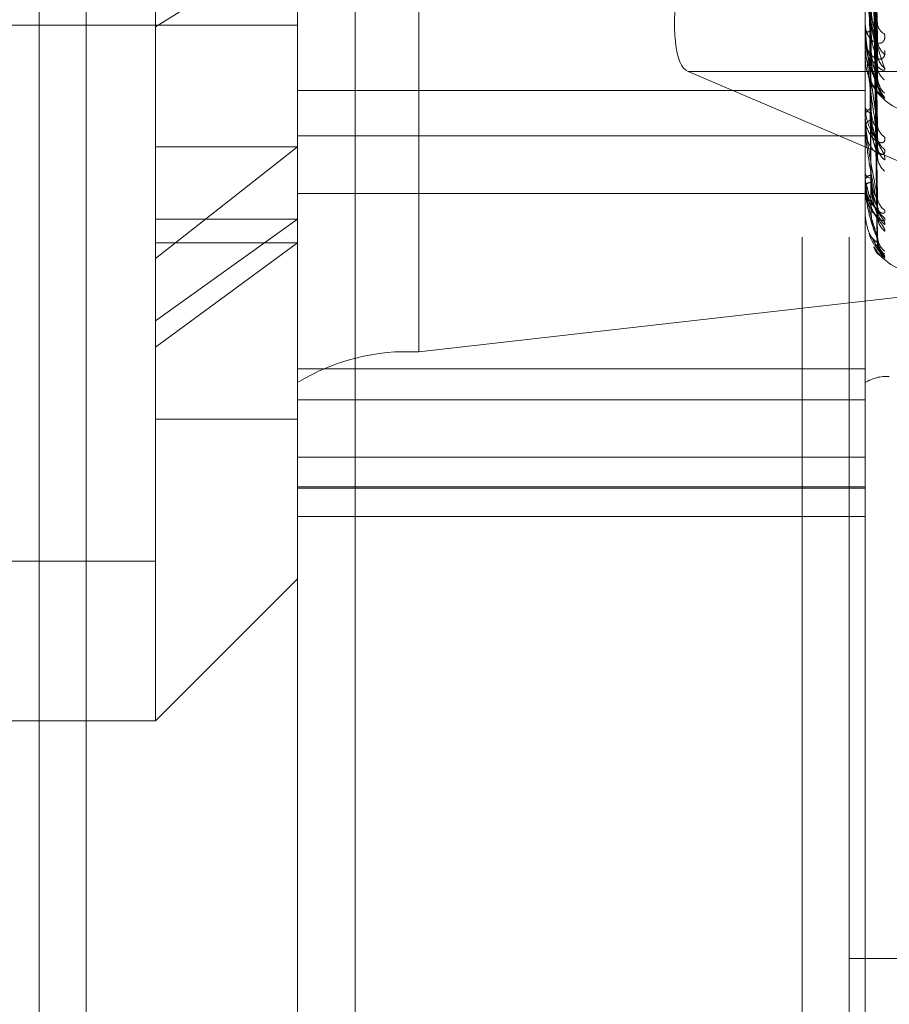
# Model space of a CAD drawing. Units: inches. Extents: x 0 to 23.4, y 0 to 16.5.
# Drawn here: x 11.7 to 11.7, y 11.3 to 11.3 of the extents above; entities that cross this region are included whole.
import ezdxf

# ---------------------------------------------------------------- set-up
doc = ezdxf.new("R2010")
doc.units = ezdxf.units.IN
doc.header["$MEASUREMENT"] = 0
doc.linetypes.add('HIDDEN', pattern=[0.07500000000000001, 0.05, -0.025])

msp = doc.modelspace()

# ---------------------------------------------------------------- linework, layer by layer
at = {"color": 7, "linetype": 'HIDDEN', "lineweight": 0}
for p, q in [((11.7265114388, 5.0863661767), (11.7265114388, 11.5319568132)), ((11.7324781055, 11.4758281616), (11.7324781055, 5.1424948283)), ((11.73392255, 11.4758281616), (11.73392255, 5.1424948283)), ((11.7206622175, 11.3573433959), (11.7206622175, 11.2722952436)), ((11.716918263, 11.2713521421), (11.716918263, 11.3564002944)), ((11.7344160758, 11.3564002944), (11.7344160758, 11.2713521421)), ((11.7125438098, 11.2823164507), (11.7125438098, 11.3524685816)), ((11.7089558833, 11.309161495), (11.7089558833, 5.309161495)), ((11.7104003277, 11.309161495), (11.7104003277, 5.309161495)), ((11.7187003277, 11.309161495), (11.7187003277, 5.309161495)), ((11.7347878457, 11.2814660513), (11.7345732301, 11.2964899354)), ((11.7347873455, 11.2820102624), (11.734575722, 11.2964701631)), ((11.7347875185, 11.2808012935), (11.7345730506, 11.2961307914)), ((11.7347876812, 11.2806176807), (11.7345731399, 11.2960736849)), ((11.7347880926, 11.2792435682), (11.7345733652, 11.2928407455)), ((11.7347871888, 11.2787689778), (11.7345728692, 11.2924884195)), ((11.7347880638, 11.2788747104), (11.7345733494, 11.292668007)), ((11.7347872185, 11.2784245288), (11.7345728855, 11.2923338033)), ((11.7347873813, 11.2767680034), (11.7345729752, 11.2915952421)), ((11.7347878796, 11.2768330147), (11.7345732487, 11.2917056572)), ((11.7347879045, 11.2770654646), (11.7345732623, 11.2918160654)), ((11.7347874066, 11.2765619016), (11.7345729891, 11.2915043942)), ((11.7347877365, 11.2758698798), (11.7345731703, 11.2912407749)), ((11.7347875512, 11.2757602944), (11.7345730686, 11.291159424)), ((11.7347875746, 11.27569998), (11.7345730814, 11.2911356196)), ((11.7347877133, 11.2757822296), (11.7345731575, 11.2911966777)), ((11.716918263, 11.2850280713), (11.7125438098, 11.2823164507)), ((11.7344185727, 11.2820466667), (11.7344185727, 11.2837233442)), ((11.7344160758, 11.2824111054), (11.7344160758, 11.2824550509)), ((11.7344185727, 11.2823757826), (11.7344185727, 11.2824488067)), ((11.6897966532, 11.2823670068), (11.716918263, 11.2823670068)), ((11.7125438098, 11.2658544084), (11.7125438098, 11.2823164507)), ((11.7344160758, 11.282397827), (11.7344160758, 11.2823540671)), ((11.7344160758, 11.2820591437), (11.7344160758, 11.2820747809)), ((11.7344160758, 11.2819517585), (11.7344160758, 11.2819941725)), ((11.7344185727, 11.2819176725), (11.7344185727, 11.2819879283)), ((11.7344160758, 11.2817377457), (11.7344160758, 11.2817265451)), ((11.7344160758, 11.2813966986), (11.7344160758, 11.2813989578)), ((11.7487809313, 11.280932339), (11.7289651074, 11.280932339)), ((11.7289651074, 11.280932339), (11.7431082088, 11.2749131891)), ((11.7344160758, 11.2803470008), (11.716918263, 11.2803470008)), ((11.7344160758, 11.2798996853), (11.7344160758, 11.2798655781)), ((11.7344160758, 11.2795543225), (11.7344160758, 11.2795869344)), ((11.7344160758, 11.2795444796), (11.7344160758, 11.2795120775)), ((11.7344185727, 11.2795281498), (11.7344185727, 11.2795806902)), ((11.7344160758, 11.2792168786), (11.7344160758, 11.2792477642)), ((11.7344185727, 11.2791920991), (11.7344185727, 11.27924152)), ((11.716918263, 11.278951151), (11.7344160758, 11.278951151)), ((11.7125438098, 11.27517845), (11.716918263, 11.2786110808)), ((11.7125438098, 11.2786110808), (11.716918263, 11.2786110808)), ((11.7344160758, 11.2778061849), (11.7344160758, 11.2777844662)), ((11.7344160758, 11.277589718), (11.7344160758, 11.2776098176)), ((11.7344160758, 11.2775836663), (11.7344160758, 11.2775637932)), ((11.7344185727, 11.2775736415), (11.7344185727, 11.2776035734)), ((11.7344160758, 11.2773863731), (11.7344160758, 11.2774046142)), ((11.7344185727, 11.2773717958), (11.7344185727, 11.27739837)), ((11.716918263, 11.2771730845), (11.7344160758, 11.2771730845)), ((11.716918263, 11.2763864282), (11.7125438098, 11.2732568951)), ((11.7125438098, 11.2763864282), (11.716918263, 11.2763864282)), ((11.7344160758, 11.2766680452), (11.7344160758, 11.2766595)), ((11.7344160758, 11.2765882979), (11.7344160758, 11.2765951587)), ((11.7344160758, 11.2765862561), (11.7344160758, 11.2765796302)), ((11.7344160758, 11.2765264015), (11.7344160758, 11.2765313386)), ((11.7344185727, 11.2765828985), (11.7344185727, 11.2765889145)), ((11.7344185727, 11.2765225531), (11.7344185727, 11.2765250944)), ((11.716918263, 11.2756566057), (11.7125438098, 11.2724450701)), ((11.7125438098, 11.2756566057), (11.716918263, 11.2756566057)), ((11.734684392, 11.2755303689), (11.7347903122, 11.2753800094)), ((11.7424161912, 11.2747787059), (11.7206622175, 11.2722952436)), ((11.716918263, 11.2717774266), (11.7344160758, 11.2717774266)), ((11.716918263, 11.2713521421), (11.716918263, 11.2708187555)), ((11.7344160758, 11.2708187555), (11.7344160758, 11.2713521421)), ((11.716918263, 11.2708187555), (11.7344160758, 11.2708187555)), ((11.716918263, 11.2708187555), (11.716918263, 11.2702288616)), ((11.7344160758, 11.2680992114), (11.7344160758, 11.2708187555)), ((11.7125438098, 11.2702288616), (11.716918263, 11.2702288616)), ((11.716918263, 11.2680992114), (11.716918263, 11.2702288616)), ((11.716918263, 11.2690559864), (11.7344160758, 11.2690559864)), ((11.716918263, 11.2681415994), (11.7344160758, 11.2681415994)), ((11.716918263, 11.2680992114), (11.7344160758, 11.2680992114)), ((11.716918263, 11.2471253139), (11.716918263, 11.2680992114)), ((11.7344160758, 11.2471253139), (11.7344160758, 11.2680992114)), ((11.716918263, 11.2672247375), (11.7344160758, 11.2672247375)), ((11.695045997, 11.2658544084), (11.7125438098, 11.2658544084)), ((11.7125438098, 11.2609321861), (11.7125438098, 11.2658544084)), ((11.7125438098, 11.2609321861), (11.716918263, 11.2653066393)), ((11.695045997, 11.2609321861), (11.7125438098, 11.2609321861)), ((11.7408669944, 11.2536059394), (11.73392255, 11.2536059394))]:
    msp.add_line(p, q, dxfattribs=at)
at = {"color": 7, "linetype": 'HIDDEN', "lineweight": 0, "flags": 128}
msp.add_lwpolyline([(11.7347960396, 11.2768687756), (11.7348001495, 11.2768043652), (11.7348105159, 11.2767452876)], dxfattribs=at)
at = {"color": 7, "linetype": 'HIDDEN', "lineweight": 0}
for centre, radius, start, end in [((11.7346677827, 11.2824111485), 0.0002517069207728, 180.0098239115, 188.0770378726), ((11.7346000822, 11.2819616635), 0.0002159951467699, 89.7011721885, 148.4190166583), ((11.7351916305, 11.2824476479), 0.0003962541392865, 183.3154634034, 244.3371499725), ((11.7344494381, 11.2820593319), 3.33628357991e-05, 180.3231012279, 202.3100988003), ((11.7346506183, 11.2819518051), 0.0002345425436348, 180.0113890441, 188.3678779399), ((11.7354417846, 11.2819486064), 0.0006457921744218, 180.6925128138, 229.2248604328), ((11.7344188819, 11.2813981565), 3.1621912927e-06, 207.4524023225, 264.3887687601), ((11.7353840297, 11.281500733), 0.000588014533613, 180.5229745225, 231.7536536373), ((11.7353537029, 11.2811221285), 0.0005580016874477, 181.995655329, 233.2738500832), ((11.736165857, 11.2813837172), 0.0017497812773417, 199.458400129, 270), ((11.7354550146, 11.2807685818), 0.0006589898362013, 180.3845982957, 228.6933621886), ((11.7354348446, 11.2806174431), 0.0006388149422529, 180.3205308113, 229.5065362983), ((11.734687782, 11.2799091103), 0.0002751714661832, 189.1024527456, 251.6623809737), ((11.734681965, 11.2795415594), 0.0002697331250677, 107.4211550357, 170.3155467235), ((11.7345552753, 11.2795543969), 0.00013919951897, 180.0306433969, 190.8686075525), ((11.7346710529, 11.279198546), 0.0002596839982136, 105.6022949981, 169.0745817239), ((11.7345410819, 11.2792169593), 0.0001250061944885, 180.0370306605, 191.4710130719), ((11.7352807307, 11.2793274851), 0.0004848554513459, 181.4918544727, 237.4726438774), ((11.7352930125, 11.2789532823), 0.0004971068731248, 181.3301388782, 236.6908072759), ((11.7354082845, 11.2786874942), 0.0006123706271998, 181.1611243486, 230.6518865142), ((11.7354156223, 11.278346327), 0.0006196886453865, 181.0594194821, 230.3285580167), ((11.7346200667, 11.2778653846), 0.0002194540219049, 201.6370512365, 265.0704266326), ((11.7346161189, 11.2775243771), 0.0002175254343112, 93.9303796801, 156.8721649539), ((11.7344699884, 11.2775898592), 5.39127760275e-05, 180.1500562926, 197.5065529123), ((11.7346089634, 11.2773091632), 0.0002152128000208, 92.0649714941, 153.6713627369), ((11.7344607995, 11.2773865312), 4.47239838318e-05, 180.2025335565, 199.2369199059), ((11.7353608234, 11.2771124658), 0.000564822811664, 180.6735736919, 232.8879288297), ((11.7354470398, 11.2767117564), 0.0006510370247545, 180.6099571104, 229.0118735282), ((11.7353752671, 11.2768781614), 0.0005801717812203, 193.2396776976, 232.2433785448), ((11.7344241405, 11.2765887503), 8.0774292426e-06, 183.2107610583, 226.4246837456), ((11.7344212725, 11.276527039), 5.2357072683e-06, 186.9943420969, 238.9586492327), ((11.7354500306, 11.2765096586), 0.0006540219887639, 180.5575336353, 228.8918718135), ((11.7354206641, 11.2758813401), 0.0006246364604355, 180.3556152551, 230.1037835198), ((11.7354270252, 11.2757887616), 0.0006309965091393, 180.3370733389, 229.8331844397), ((11.7354536478, 11.2757337859), 0.0006576206765884, 180.3531030168, 228.7470448092), ((11.7354520084, 11.2756780544), 0.0006559802562189, 180.3392551995, 225.0637677907), ((11.736165857, 11.276461495), 0.0017497812773399, 217.2165869636, 270), ((11.7202968331, 11.2658427725), 0.0064628081344199, 86.7589703353, 121.5183238662), ((11.7350917898, 11.2702502681), 0.0012925616269109, 86.7589703356, 121.518323866)]:
    msp.add_arc(centre, radius, start, end, dxfattribs=at)
msp.add_ellipse((11.7317273869, 11.2896552264), major_axis=(0.002732286822025643, 0.00873393417315782), ratio=0.1872503841, start_param=1.552166080666321, end_param=3.122962407463067, dxfattribs=at)
for points, knots in [([(11.73449637337316, 11.29642652787835), (11.73449941508289, 11.29600145336966), (11.73451462363491, 11.29387608035529), (11.73454920045335, 11.2891273609049), (11.73458157148411, 11.28480171987299), (11.73460120872638, 11.28217765573542)], [0, 0, 0, 0, 0.0895371415802582, 0.4476858070868024, 1, 1, 1, 1]), ([(11.73457413712819, 11.29662120342384), (11.73458021902817, 11.29620606880221), (11.73461062857035, 11.29413039280892), (11.7346837191457, 11.2892336407332), (11.7347526331212, 11.28475913539666), (11.73479603962108, 11.28194080117682)], [0, 0, 0, 0, 0.0846963374233999, 0.4234822757475348, 1, 1, 1, 1]), ([(11.73457413712819, 11.29652232245732), (11.73458021902817, 11.29609859674843), (11.73461062857035, 11.29397996525914), (11.73468371914571, 11.28897341821722), (11.7347526331212, 11.28438527599376), (11.73479603962108, 11.28149536587827)], [0, 0, 0, 0, 0.0846963374235226, 0.4234822757476444, 1, 1, 1, 1]), ([(11.73449637337316, 11.29616060115505), (11.73449941508289, 11.29572760099194), (11.73451462363491, 11.29356259969675), (11.73454920045335, 11.28872737640026), (11.73458157148411, 11.28432639681244), (11.73460120872638, 11.28165663003766)], [0, 0, 0, 0, 0.0895371415801722, 0.4476858070865167, 1, 1, 1, 1]), ([(11.73457413712819, 11.29611635585183), (11.73458021902817, 11.29568264725453), (11.73461062857035, 11.29351410125382), (11.73468371914571, 11.28839529766094), (11.7347526331212, 11.28371322929944), (11.73479603962108, 11.2807641583988)], [0, 0, 0, 0, 0.0846963374236566, 0.423482275747766, 0.9999999999999999, 0.9999999999999999, 0.9999999999999999, 0.9999999999999999]), ([(11.73457413712819, 11.29608299359672), (11.73458021902817, 11.29564638638248), (11.73461062857035, 11.29346334727691), (11.73468371914571, 11.28830749906562), (11.7347526331212, 11.28358708982878), (11.73479603962108, 11.2806138693534)], [0, 0, 0, 0, 0.0846963374234186, 0.4234822757477997, 1, 1, 1, 1]), ([(11.73449637337316, 11.29605674460537), (11.73449941508289, 11.29561981131572), (11.73451462363491, 11.29343514438342), (11.73454920045335, 11.28855498212032), (11.73458157148411, 11.28411136994967), (11.73460120872638, 11.28141574096606)], [0, 0, 0, 0, 0.0895371415799894, 0.4476858070865646, 0.9999999999999999, 0.9999999999999999, 0.9999999999999999, 0.9999999999999999]), ([(11.73449637337319, 11.29389239355674), (11.73449941508292, 11.29354599027072), (11.73451462363494, 11.29181397345692), (11.73454920045337, 11.28794190100437), (11.73458157148414, 11.28441102132819), (11.73460120872641, 11.28226908336709)], [0, 0, 0, 0, 0.0895371415805646, 0.4476858070869436, 1, 1, 1, 1]), ([(11.73449637337316, 11.29373666277163), (11.73449941508288, 11.29338808369546), (11.73451462363491, 11.29164518792844), (11.73454920045335, 11.28775528690387), (11.73458157148412, 11.28421916255795), (11.73460120872639, 11.28207404302222)], [0, 0, 0, 0, 0.0895371415802615, 0.4476858070869211, 1, 1, 1, 1]), ([(11.73457413712819, 11.29290153144475), (11.73458021902817, 11.29251897039208), (11.73461062857035, 11.29060616246998), (11.73468371914571, 11.28608212557112), (11.7347526331212, 11.28193008615288), (11.73479603962108, 11.27931486192264)], [0, 0, 0, 0, 0.0846963374238123, 0.4234822757478135, 1, 1, 1, 1]), ([(11.73449637337316, 11.2927183143214), (11.73449941508289, 11.29233311545897), (11.73451462363491, 11.29040712072011), (11.73454920045335, 11.28610248691919), (11.73458157148412, 11.28217901563792), (11.73460120872639, 11.27979891978438)], [0, 0, 0, 0, 0.089537141580152, 0.4476858070868012, 1, 1, 1, 1]), ([(11.73449637337318, 11.29259774177032), (11.73449941508291, 11.29221085833043), (11.73451462363494, 11.29027644070241), (11.73454920045338, 11.28595800335964), (11.73458157148414, 11.28203047146049), (11.73460120872642, 11.27964791231383)], [0, 0, 0, 0, 0.0895371415801363, 0.4476858070865735, 1, 1, 1, 1]), ([(11.73449637337319, 11.29255158668698), (11.73449941508292, 11.29216089027268), (11.73451462363494, 11.29020740776838), (11.73454920045338, 11.28584150291284), (11.73458157148414, 11.28186246524546), (11.73460120872641, 11.27944866114845)], [0, 0, 0, 0, 0.0895371415801657, 0.4476858070868174, 0.9999999999999999, 0.9999999999999999, 0.9999999999999999, 0.9999999999999999]), ([(11.73457413712822, 11.29272596115485), (11.7345802190282, 11.29233777197012), (11.73461062857038, 11.29039682334862), (11.73468371914573, 11.28580669198483), (11.73475263312123, 11.28159471784681), (11.73479603962111, 11.2789417428354)], [0, 0, 0, 0, 0.0846963374238231, 0.4234822757478254, 1, 1, 1, 1]), ([(11.73449637337316, 11.29243721510843), (11.73449941508288, 11.29204492075346), (11.73451462363491, 11.29008344854403), (11.73454920045335, 11.28570445005435), (11.73458157148412, 11.28172156060418), (11.73460120872639, 11.27930541989971)], [0, 0, 0, 0, 0.0895371415801453, 0.4476858070865734, 0.9999999999999999, 0.9999999999999999, 0.9999999999999999, 0.9999999999999999]), ([(11.73457413712822, 11.29243222161382), (11.7345802190282, 11.29204285536447), (11.73461062857038, 11.29009602141169), (11.73468371914573, 11.28550560023093), (11.73475263312123, 11.28131475300419), (11.73479603962111, 11.27867508509436)], [0, 0, 0, 0, 0.0846963374234869, 0.4234822757479761, 1, 1, 1, 1]), ([(11.73457413712819, 11.29228078764136), (11.73458021902817, 11.29188614324706), (11.73461062857035, 11.28991291853281), (11.7346837191457, 11.28525981699012), (11.7347526331212, 11.28101103090543), (11.73479603962108, 11.27833486933793)], [0, 0, 0, 0, 0.0846963374235038, 0.4234822757479499, 1, 1, 1, 1]), ([(11.73457413712819, 11.29185602539902), (11.73458021902817, 11.29144024551391), (11.73461062857035, 11.28936134319873), (11.73468371914571, 11.2844476845545), (11.7347526331212, 11.27994310361066), (11.73479603962109, 11.277105825819)], [0, 0, 0, 0, 0.0846963374234735, 0.4234822757477968, 1, 1, 1, 1]), ([(11.73449637337316, 11.29173715348986), (11.73449941508289, 11.29131968493559), (11.73451462363491, 11.2892323417018), (11.73454920045335, 11.28456823598914), (11.73458157148412, 11.28031906565795), (11.73460120872639, 11.27774139095072)], [0, 0, 0, 0, 0.0895371415800491, 0.4476858070865131, 1, 1, 1, 1]), ([(11.73449637337318, 11.29166158088899), (11.73449941508291, 11.29124305647335), (11.73451462363494, 11.28915043393149), (11.73454920045337, 11.28447767641915), (11.73458157148414, 11.28022596096926), (11.73460120872641, 11.27764674231638)], [0, 0, 0, 0, 0.0895371415800061, 0.4476858070868598, 1, 1, 1, 1]), ([(11.73449637337318, 11.29163320324382), (11.73449941508292, 11.2912123344876), (11.73451462363494, 11.28910799024024), (11.73454920045338, 11.28440604815847), (11.73458157148414, 11.28012266528846), (11.73460120872642, 11.27752423622471)], [0, 0, 0, 0, 0.0895371415800291, 0.447685807086507, 1, 1, 1, 1]), ([(11.73449637337316, 11.29156432455867), (11.73449941508288, 11.291142493465), (11.73451462363491, 11.28903333752936), (11.73454920045335, 11.28432350998937), (11.73458157148411, 11.28003780743699), (11.73460120872638, 11.27743797118404)], [0, 0, 0, 0, 0.0895371415799696, 0.4476858070868738, 1, 1, 1, 1]), ([(11.73457413712822, 11.29174247146443), (11.7345802190282, 11.29132314990798), (11.73461062857038, 11.28922653921147), (11.73468371914573, 11.28427145034034), (11.73475263312123, 11.27972955588246), (11.73479603962112, 11.27686877561497)], [0, 0, 0, 0, 0.0846963374234837, 0.4234822757477906, 0.9999999999999999, 0.9999999999999999, 0.9999999999999999, 0.9999999999999999]), ([(11.73457413712822, 11.29156187084877), (11.7345802190282, 11.29114182559473), (11.73461062857038, 11.28904159640529), (11.73468371914573, 11.28408632934527), (11.73475263312123, 11.27955742439902), (11.73479603962111, 11.27670482577004)], [0, 0, 0, 0, 0.0846963374237674, 0.4234822757478607, 0.9999999999999999, 0.9999999999999999, 0.9999999999999999, 0.9999999999999999]), ([(11.73457413712819, 11.29147437193598), (11.73458021902817, 11.29105116281975), (11.73461062857035, 11.28893511429735), (11.7346837191457, 11.28394210251581), (11.7347526331212, 11.2793780385774), (11.73479603962108, 11.27650329453047)], [0, 0, 0, 0, 0.0846963374237476, 0.4234822757478598, 0.9999999999999999, 0.9999999999999999, 0.9999999999999999, 0.9999999999999999]), ([(11.73457413712819, 11.2912580821771), (11.73458021902817, 11.2908241108279), (11.73461062857035, 11.28865425106582), (11.7346837191457, 11.28352856310206), (11.7347526331212, 11.27883424792449), (11.73479603962108, 11.27587746318327)], [0, 0, 0, 0, 0.0846963374234764, 0.4234822757479781, 1, 1, 1, 1]), ([(11.73449637337316, 11.29120785182265), (11.73449941508289, 11.2907732019778), (11.73451462363491, 11.28859995227206), (11.73454920045335, 11.28374494758032), (11.73458157148411, 11.27932365428609), (11.73460120872639, 11.27664156460516)], [0, 0, 0, 0, 0.0895371415801971, 0.4476858070869372, 1, 1, 1, 1]), ([(11.73449637337318, 11.2911800105627), (11.73449941508292, 11.29074497173413), (11.73451462363494, 11.28856977710938), (11.73454920045337, 11.28371158505871), (11.73458157148414, 11.27928935413219), (11.73460120872641, 11.27660669565527)], [0, 0, 0, 0, 0.0895371415802528, 0.4476858070869218, 1, 1, 1, 1]), ([(11.73449637337318, 11.29117043599773), (11.73449941508292, 11.29073460619299), (11.73451462363494, 11.2885554566865), (11.73454920045338, 11.28368741781611), (11.73458157148414, 11.27925450236064), (11.73460120872641, 11.27656536232664)], [0, 0, 0, 0, 0.089537141580196, 0.4476858070869335, 1, 1, 1, 1]), ([(11.73449637337316, 11.29114953966111), (11.73449941508289, 11.29071341790353), (11.73451462363491, 11.28853280863256), (11.73454920045335, 11.28366237748089), (11.73458157148411, 11.27922875828284), (11.73460120872639, 11.2765391913374)], [0, 0, 0, 0, 0.0895371415802636, 0.4476858070869067, 1, 1, 1, 1]), ([(11.73457413712822, 11.29121064873289), (11.7345802190282, 11.29077535017829), (11.73461062857038, 11.28859885438), (11.73468371914573, 11.28345789782369), (11.73475263312123, 11.27875023894545), (11.73479603962111, 11.27578504947445)], [0, 0, 0, 0, 0.0846963374234938, 0.4234822757479828, 1, 1, 1, 1]), ([(11.73457413712822, 11.29114971441938), (11.7345802190282, 11.29071417169055), (11.73461062857038, 11.28853645501945), (11.73468371914573, 11.28339543834254), (11.73475263312123, 11.27869216210149), (11.73479603962111, 11.27572973310018)], [0, 0, 0, 0, 0.084696337423874, 0.4234822757482091, 1, 1, 1, 1]), ([(11.73457413712819, 11.29112931300496), (11.73458021902817, 11.29069283504692), (11.73461062857035, 11.28851044222328), (11.7346837191457, 11.28335798065784), (11.7347526331212, 11.27864359602798), (11.73479603962108, 11.27567417024157)], [0, 0, 0, 0, 0.0846963374238548, 0.4234822757482041, 1, 1, 1, 1]), ([(11.73479603962108, 11.28242473117381), (11.73472778092995, 11.28299428193361), (11.73461325770305, 11.28394986414312), (11.73448913655773, 11.28512749723594), (11.7344331198972, 11.28576196562815), (11.73442220583105, 11.28592048852389), (11.73441905688446, 11.28598131062732), (11.73441872131546, 11.28600370130917), (11.73441857268148, 11.28601361884056)], [0, 0, 0, 0, 0.527318879873839, 0.8847263069758524, 0.9590362595955578, 0.980047372811634, 0.9911623590738944, 1, 1, 1, 1]), ([(11.73441607576421, 11.28370113838584), (11.73441629773796, 11.28368143957376), (11.73441677714198, 11.28363889540057), (11.73442144148088, 11.28355256313465), (11.73443766182944, 11.28336782585915), (11.73452458242031, 11.28277385439253), (11.73472679706752, 11.28191663887478), (11.73491093806557, 11.28136545333799), (11.73502002286759, 11.2810389319995)], [0, 0, 0, 0, 0.0132216410975622, 0.0285552137116792, 0.0542426430598426, 0.1337588501397561, 0.4868402727614741, 1, 1, 1, 1]), ([(11.73479603962108, 11.28149536587827), (11.73472778092995, 11.28177896212735), (11.73461325770306, 11.28225477490722), (11.73448913655773, 11.28296910777269), (11.7344331198972, 11.28343560494523), (11.73442220583105, 11.28357533646513), (11.73441905688446, 11.28363675919948), (11.73441872131545, 11.28366556535419), (11.73441857268148, 11.2836783244986)], [0, 0, 0, 0, 0.5273188798744776, 0.884726306976014, 0.9590362595961474, 0.9800473728113425, 0.9911623590749057, 1, 1, 1, 1]), ([(11.73460120872641, 11.28289161659152), (11.73461198442073, 11.2827359896138), (11.73462665590106, 11.28252409810376), (11.73470317884779, 11.2822532327834), (11.73475028282275, 11.28211486401084), (11.73478131356987, 11.28203237949809), (11.73478591611745, 11.28201207533402), (11.73478633855784, 11.28201021173592)], [0, 0, 0, 0, 0.5027143333167596, 0.6844629431465709, 0.8677740821357965, 0.9878637717207026, 1, 1, 1, 1]), ([(11.73460120872641, 11.28273978665327), (11.73461199816963, 11.28261913153031), (11.73462668836955, 11.28245485540948), (11.7347031381093, 11.28232223407609), (11.73475041887439, 11.28229313022677), (11.73478166953591, 11.28230109292292), (11.73478636314601, 11.28232284446159), (11.73478697124836, 11.28232566258273)], [0, 0, 0, 0, 0.4998460302554821, 0.6805576493697371, 0.8628228824290006, 0.9822273844223888, 1, 1, 1, 1]), ([(11.73502002286758, 11.2820904810804), (11.73502490214398, 11.28203343590198), (11.73503040983865, 11.28196904368492), (11.73499975113672, 11.28188040355591), (11.73496336131544, 11.28183925462289), (11.73487653012411, 11.28180006151285), (11.73475086860331, 11.28180570220184), (11.7345792808784, 11.28192654610485), (11.73444380981039, 11.28214816520928), (11.73442543946515, 11.28235143867948), (11.73441607576422, 11.28245505088478)], [0, 0, 0, 0, 0.1194461009576701, 0.1348299623654071, 0.2536738278665168, 0.2817546550326442, 0.437165209549468, 0.6109336935263764, 0.8016857882134498, 1, 1, 1, 1]), ([(11.73479603962108, 11.27931486192264), (11.73472778092995, 11.27977304628495), (11.73461325770306, 11.28054177991891), (11.73448913655773, 11.28154530564455), (11.7344331198972, 11.28212180265081), (11.73442220583105, 11.28227601355665), (11.73441905688446, 11.28233860929749), (11.73441872131546, 11.28236437164373), (11.73441857268148, 11.28237578259044)], [0, 0, 0, 0, 0.5273188798742595, 0.8847263069751203, 0.9590362595953416, 0.9800473728113361, 0.991162359075092, 1, 1, 1, 1]), ([(11.73460120872641, 11.28217765573543), (11.73461199154609, 11.28202206784237), (11.73462667272783, 11.28181022954746), (11.7347031577351, 11.28158859686402), (11.7347503533314, 11.28149998443647), (11.73478149300039, 11.28146273226265), (11.73478614155331, 11.28146573401702), (11.73478665902514, 11.28146606816903)], [0, 0, 0, 0, 0.5012573923108958, 0.682479267604585, 0.8652591436151528, 0.9850007953902716, 1, 1, 1, 1]), ([(11.73478697124836, 11.28232566258273), (11.73479209681569, 11.28233922545881), (11.73480113511042, 11.28236314188864), (11.73479757905639, 11.28240612398733), (11.73479603962108, 11.28242473117377)], [0, 0, 0, 0, 0.5670945113737864, 0.9999999999999999, 0.9999999999999999, 0.9999999999999999, 0.9999999999999999]), ([(11.73502002286759, 11.2810389319995), (11.73502490214399, 11.28101362141721), (11.73503040983865, 11.28098505100068), (11.73499975113673, 11.28096872412406), (11.73496336131545, 11.28097498799473), (11.73487653012411, 11.28101940538581), (11.73475086860332, 11.28111856203546), (11.7345792808784, 11.28135472938287), (11.73444380981039, 11.28168319315721), (11.73442543946515, 11.28194257116087), (11.73441607576422, 11.28207478087293)], [0, 0, 0, 0, 0.1194461009617857, 0.1348299623681789, 0.2536738278686776, 0.2817546550322782, 0.4371652095521729, 0.6109336935318926, 0.8016857882146949, 1, 1, 1, 1]), ([(11.73441607576422, 11.28205914372255), (11.73441629773797, 11.28203850468887), (11.73441677714198, 11.28199392988814), (11.73442144148088, 11.2819089321029), (11.73443766182944, 11.28173630999444), (11.73452458242032, 11.28123318846795), (11.73472679706752, 11.28062350001646), (11.73491093806557, 11.28031461813232), (11.73502002286759, 11.2801316370497)], [0, 0, 0, 0, 0.0132216410979639, 0.0285552137120519, 0.05424264306064, 0.1337588501399994, 0.4868402727614595, 1, 1, 1, 1]), ([(11.73502002286761, 11.28158513100936), (11.73502490214401, 11.28152975760453), (11.73503040983868, 11.28146725247436), (11.73499975113675, 11.28138266149895), (11.73496336131547, 11.2813442657992), (11.73487653012414, 11.28131012136117), (11.73475086860334, 11.28132169567397), (11.73457928087842, 11.28145051712395), (11.73444380981042, 11.28168016297211), (11.73442543946518, 11.28188815509411), (11.73441607576425, 11.28199417248253)], [0, 0, 0, 0, 0.1194461009575097, 0.1348299623653197, 0.253673827866537, 0.2817546550326053, 0.4371652095494507, 0.6109336935264045, 0.801685788213531, 1, 1, 1, 1]), ([(11.73456642149081, 11.28121151493653), (11.73452856217859, 11.28134262695956), (11.7344810887159, 11.28150703411253), (11.73443312082931, 11.28182276665139), (11.73442220577318, 11.28194562497197), (11.73441905689248, 11.2820035734899), (11.73441872131792, 11.28203343852918), (11.73441857268148, 11.2820466666866)], [0, 0, 0, 0, 0.7173950362871692, 0.8995733018823572, 0.9510841430118467, 0.9783336412041977, 1, 1, 1, 1]), ([(11.73478633855784, 11.28201021173592), (11.73479178385151, 11.28199071853708), (11.73480116603004, 11.28195713197916), (11.73479755489893, 11.28194562827961), (11.73479603962108, 11.28194080117678)], [0, 0, 0, 0, 0.580386917747855, 1, 1, 1, 1]), ([(11.73455240688533, 11.28106548948944), (11.73451905242946, 11.28114971601204), (11.73443542793195, 11.28136088421867), (11.73442334143975, 11.28158925952461), (11.73441607576421, 11.28172654508663)], [0, 0, 0, 0, 0.3988598659888652, 1, 1, 1, 1]), ([(11.73443047588535, 11.28172458058607), (11.73442647679703, 11.28167049750603), (11.73440991208883, 11.2814464788379), (11.73448588564603, 11.28123006235573), (11.73454351749979, 11.28106589361714)], [0, 0, 0, 0, 0.2414222015555084, 1, 1, 1, 1]), ([(11.73460120872641, 11.28165663003766), (11.73461198690664, 11.28149518172564), (11.73462666177162, 11.28127536426773), (11.73470317148195, 11.28101157240842), (11.73475030742196, 11.28088544085735), (11.73478137498298, 11.28081557926474), (11.73478599330176, 11.28080254667961), (11.73478644861767, 11.28080126180873)], [0, 0, 0, 0, 0.5022130142250323, 0.6837803798737476, 0.8669087164889914, 0.9868786496829792, 1, 1, 1, 1]), ([(11.73478609066647, 11.28169093056576), (11.73479166163025, 11.28166227789408), (11.73480117854422, 11.28161333034717), (11.73479754583364, 11.2815822057874), (11.73479603962111, 11.28156930076769)], [0, 0, 0, 0, 0.5853750287344183, 1, 1, 1, 1]), ([(11.73502002286759, 11.2801316370497), (11.73502490214399, 11.28012179807332), (11.73503040983866, 11.28011069190238), (11.73499975113673, 11.28012709902679), (11.73496336131545, 11.28015379065256), (11.73487653012411, 11.28023219690809), (11.73475086860331, 11.28036635254596), (11.7345792808784, 11.28063873680812), (11.73444380981039, 11.28099406887259), (11.73442543946515, 11.28126225724623), (11.73441607576421, 11.281398957765)], [0, 0, 0, 0, 0.1194461009609316, 0.1348299623675099, 0.2536738278711539, 0.2817546550343035, 0.4371652095499295, 0.6109336935295422, 0.8016857882125313, 1, 1, 1, 1]), ([(11.73479603962111, 11.2789417428354), (11.73472751871144, 11.27937060717218), (11.73461924776716, 11.28004826231318), (11.73451295819735, 11.28095763476543), (11.73447393559432, 11.28129149706506)], [0, 0, 0, 0, 0.6328651711264702, 0.9999999999999999, 0.9999999999999999, 0.9999999999999999, 0.9999999999999999]), ([(11.73460120872641, 11.28141574096606), (11.7346119892225, 11.28125430583018), (11.73462666724061, 11.28103450631203), (11.73470316461996, 11.28078732551169), (11.7347503303385, 11.28067798151834), (11.73478143333069, 11.2806233823358), (11.73478606660898, 11.28061821421897), (11.73478655281874, 11.28061767188401)], [0, 0, 0, 0, 0.501739302153519, 0.683135404511916, 0.8660910054509838, 0.9859477770873363, 1, 1, 1, 1]), ([(11.73478611443499, 11.28122056387805), (11.73479167333981, 11.28119254970207), (11.73480117733495, 11.28114465419006), (11.73479754669347, 11.2811150043645), (11.73479603962108, 11.28110269677825)], [0, 0, 0, 0, 0.5849019002276046, 1, 1, 1, 1]), ([(11.73478665902514, 11.28146606816903), (11.73479194218426, 11.28146530779168), (11.73480115018045, 11.28146398253315), (11.73479756694672, 11.28148598675084), (11.73479603962108, 11.28149536587824)], [0, 0, 0, 0, 0.5737577439117755, 1, 1, 1, 1]), ([(11.73481512187496, 11.28135559285011), (11.73481076398564, 11.28137069798558), (11.73480100560427, 11.28140452208297), (11.73480302332547, 11.28145321149071), (11.73480413997452, 11.28148015722583)], [0, 0, 0, 0, 0.4465791149654605, 1, 1, 1, 1]), ([(11.73479603962108, 11.2806138693534), (11.73472737255124, 11.28071700821062), (11.73465748571666, 11.28082197917077), (11.73458887509934, 11.2811157312743), (11.73458767760897, 11.28112085825505)], [0, 0, 0, 0, 0.9825465735122264, 1, 1, 1, 1]), ([(11.73478644861767, 11.28080126180873), (11.73479183818611, 11.28078771319054), (11.73480116054425, 11.28076427809136), (11.73479755899409, 11.28076419391144), (11.73479603962108, 11.28076415839876)], [0, 0, 0, 0, 0.5781335973473462, 1, 1, 1, 1]), ([(11.73478655281874, 11.28061767188401), (11.73479188966909, 11.28061044265889), (11.73480115539123, 11.28059789143732), (11.734797562912, 11.28060911170913), (11.73479603962109, 11.28061386935335)], [0, 0, 0, 0, 0.5759778102085226, 1, 1, 1, 1]), ([(11.73487530336734, 11.28047884551201), (11.73487541252005, 11.28047865407911), (11.73487569266334, 11.28047816276158), (11.73486130991492, 11.2805024706955), (11.73483269818471, 11.28056562137763), (11.73479962079391, 11.28066509794209), (11.73480431528176, 11.28074741498198), (11.73480621927846, 11.28078080123792)], [0, 0, 0, 0, 0.0912998635235512, 0.2343234810450191, 0.4188991556839644, 0.7643163366618597, 1, 1, 1, 1]), ([(11.73488493679775, 11.28029319873943), (11.73487681920038, 11.28030754826287), (11.73484599443416, 11.28036203737897), (11.73480359341126, 11.28047517458141), (11.73480466160356, 11.28056993836949), (11.73480507895117, 11.28060696301357)], [0, 0, 0, 0, 0.178858791792243, 0.6791763860056309, 1, 1, 1, 1]), ([(11.73502002286761, 11.27821394306368), (11.73502490214401, 11.27824751618099), (11.73503040983868, 11.27828541329197), (11.73499975113675, 11.27838669113633), (11.73496336131548, 11.27846326224769), (11.73487653012413, 11.27861828783512), (11.73475086860335, 11.27882132549998), (11.73457928087842, 11.27913995059696), (11.73444380981042, 11.27950085649071), (11.73442543946518, 11.27974243905773), (11.73441607576425, 11.27986557811028)], [0, 0, 0, 0, 0.119446100957065, 0.1348299623646604, 0.2536738278686476, 0.2817546550322365, 0.4371652095510705, 0.6109336935255425, 0.8016857882134383, 1, 1, 1, 1]), ([(11.73460120872641, 11.2797989197844), (11.73461199499815, 11.279659937632), (11.73462668087999, 11.27947070862703), (11.73470314750651, 11.27929572424031), (11.73475038749113, 11.27923978670947), (11.73478158379326, 11.27922799286054), (11.73478625554351, 11.27924193803555), (11.7347868199646, 11.27924362283257)], [0, 0, 0, 0, 0.5005288937533132, 0.6814873916329951, 0.8640016259250853, 0.983569252098703, 1, 1, 1, 1]), ([(11.73502002286758, 11.27891868654152), (11.73502490214399, 11.27887415354856), (11.73503040983866, 11.27882388500304), (11.73499975113672, 11.27876478278436), (11.73496336131545, 11.2787434219145), (11.7348765301241, 11.27873995273138), (11.73475086860332, 11.27878677797085), (11.73457928087839, 11.27896123793896), (11.73444380981039, 11.27923525366799), (11.73442543946515, 11.27946819826084), (11.73441607576422, 11.27958693437999)], [0, 0, 0, 0, 0.1194461009604151, 0.1348299623641667, 0.2536738278690185, 0.281754655031816, 0.4371652095500931, 0.6109336935263222, 0.8016857882136534, 0.9999999999999999, 0.9999999999999999, 0.9999999999999999, 0.9999999999999999]), ([(11.73479603962109, 11.277105825819), (11.73472778092995, 11.27743608380718), (11.73461325770305, 11.27799018482912), (11.73448913655773, 11.27878333315323), (11.7344331198972, 11.27928102266968), (11.73442220583105, 11.27942534800168), (11.73441905688446, 11.27948745500677), (11.73441872131546, 11.27951565789908), (11.73441857268148, 11.27952814983976)], [0, 0, 0, 0, 0.5273188798740126, 0.8847263069753958, 0.9590362595958001, 0.980047372811149, 0.9911623590764326, 1, 1, 1, 1]), ([(11.73460120872644, 11.27964791231382), (11.73461198215174, 11.27950102787297), (11.73462665054272, 11.27930103962912), (11.73470318557102, 11.27903157500013), (11.73475026036975, 11.2788869865624), (11.73478125859068, 11.27879661317438), (11.73478584699613, 11.27877109906726), (11.73478623968235, 11.27876891551168)], [0, 0, 0, 0, 0.503165562464329, 0.6850773072251869, 0.8685529836521122, 0.9887504640104859, 1, 1, 1, 1]), ([(11.73460120872644, 11.27944866114847), (11.73461199459777, 11.27930745660512), (11.73462667993444, 11.27911520173805), (11.73470314869297, 11.27893464667624), (11.73475038352893, 11.27887501635566), (11.73478157312829, 11.27886043173482), (11.73478624215637, 11.27887322885255), (11.73478680110027, 11.27887476083539)], [0, 0, 0, 0, 0.5006141744250882, 0.6816035042156945, 0.8641488354868508, 0.9837368337258519, 1, 1, 1, 1]), ([(11.73502002286761, 11.27853784049553), (11.73502490214401, 11.27849523855328), (11.73503040983868, 11.2784471497649), (11.73499975113675, 11.27839246961243), (11.73496336131548, 11.27837401705611), (11.73487653012413, 11.27837569415988), (11.73475086860335, 11.27842830146462), (11.73457928087842, 11.2786099519037), (11.73444380981042, 11.27889068727381), (11.73442543946518, 11.27912720619941), (11.73441607576424, 11.27924776422132)], [0, 0, 0, 0, 0.1194461009605158, 0.1348299623642473, 0.2536738278690629, 0.2817546550318242, 0.4371652095501821, 0.6109336935264161, 0.8016857882136985, 0.9999999999999999, 0.9999999999999999, 0.9999999999999999, 0.9999999999999999]), ([(11.73479603962112, 11.27686877561497), (11.73472778092998, 11.27717966146261), (11.73461325770308, 11.27770126024917), (11.73448913655776, 11.27846180853843), (11.73443311989723, 11.27894669069322), (11.73442220583108, 11.27908916638502), (11.73441905688449, 11.27915101877232), (11.73441872131549, 11.27917948882432), (11.73441857268151, 11.27919209909836)], [0, 0, 0, 0, 0.527318879874037, 0.884726306975339, 0.9590362595958248, 0.980047372811198, 0.9911623590763962, 1, 1, 1, 1]), ([(11.73460120872641, 11.2793054198997), (11.73461198258224, 11.27915671948733), (11.7346266515594, 11.27895425873547), (11.73470318429531, 11.27868408244151), (11.73475026463004, 11.27854036059893), (11.7347812689448, 11.27845123784027), (11.73478586001533, 11.27842660532373), (11.7347862583289, 11.27842446824791)], [0, 0, 0, 0, 0.503080404822237, 0.6849613621514331, 0.868405986460682, 0.9885831241429255, 1, 1, 1, 1]), ([(11.7347868199646, 11.27924362283257), (11.73479202184409, 11.2792513462785), (11.73480114236548, 11.27926488789438), (11.73479757314188, 11.27929984329627), (11.73479603962108, 11.2793148619226)], [0, 0, 0, 0, 0.5703489154935751, 1, 1, 1, 1]), ([(11.73478680110027, 11.27887476083539), (11.73479201250175, 11.27888160706786), (11.73480114327641, 11.27889360219168), (11.73479757241062, 11.27892728467364), (11.73479603962111, 11.27894174283537)], [0, 0, 0, 0, 0.5707512962474773, 1, 1, 1, 1]), ([(11.73478623968235, 11.27876891551168), (11.73479173507557, 11.27874506288637), (11.73480117099552, 11.27870410649726), (11.73479755125709, 11.27868363442112), (11.73479603962111, 11.27867508509433)], [0, 0, 0, 0, 0.5823908266969259, 1, 1, 1, 1]), ([(11.7347862583289, 11.27842446824791), (11.73479174427137, 11.27840136207007), (11.73480117005641, 11.27836166171464), (11.73479755194121, 11.2783427670401), (11.73479603962109, 11.2783348693379)], [0, 0, 0, 0, 0.5820143824491177, 1, 1, 1, 1]), ([(11.73443097897844, 11.27778110958952), (11.73442577722374, 11.27772811783861), (11.73441232827144, 11.27759110954577), (11.73445648946706, 11.27745494285798), (11.73448357009749, 11.27737144240704)], [0, 0, 0, 0, 0.3867776892428443, 1, 1, 1, 1]), ([(11.73460120872641, 11.27774139095073), (11.73461199237234, 11.2775891040846), (11.73462667467904, 11.27738176025195), (11.7347031552869, 11.27717074179008), (11.7347503615075, 11.27708998122969), (11.7347815144958, 11.27705902072692), (11.73478616854551, 11.27706483084119), (11.73478669719913, 11.27706549081221)], [0, 0, 0, 0, 0.5010844045251232, 0.6822437387465354, 0.8649605360151671, 0.984660864025205, 1, 1, 1, 1]), ([(11.73460120872644, 11.27764674231637), (11.73461198493762, 11.27748950247847), (11.73462665712167, 11.27727541500356), (11.73470317731635, 11.27700517792901), (11.73475028793732, 11.27686885308412), (11.73478132623618, 11.27678864077249), (11.73478593203873, 11.27676971954021), (11.73478636129034, 11.27676795611912)], [0, 0, 0, 0, 0.5026107056059441, 0.6843218504415673, 0.867595202337537, 0.9876601370666596, 0.9999999999999999, 0.9999999999999999, 0.9999999999999999, 0.9999999999999999]), ([(11.73502002286762, 11.27641946670812), (11.73502490214402, 11.27639117597366), (11.73503040983869, 11.27635924158123), (11.73499975113675, 11.27633644853472), (11.73496336131548, 11.2763386060454), (11.73487653012414, 11.27637604407603), (11.73475086860335, 11.27646778300766), (11.73457928087843, 11.27669569711569), (11.73444380981042, 11.27701737550002), (11.73442543946518, 11.27727387281899), (11.73441607576425, 11.27740461419338)], [0, 0, 0, 0, 0.1194461009599021, 0.1348299623654119, 0.2536738278695158, 0.2817546550337294, 0.4371652095506128, 0.6109336935290866, 0.8016857882124808, 1, 1, 1, 1]), ([(11.73479603962108, 11.27587746318327), (11.73472778092995, 11.27606785841314), (11.73461325770306, 11.27638730016845), (11.73448913655774, 11.27694140464404), (11.7344331198972, 11.27734229887485), (11.73442220583105, 11.27747152233946), (11.73441905688447, 11.27753089589983), (11.73441872131546, 11.2775605200122), (11.73441857268148, 11.27757364145557)], [0, 0, 0, 0, 0.5273188798741266, 0.8847263069764222, 0.9590362595961153, 0.9800473728121792, 0.9911623590756882, 1, 1, 1, 1]), ([(11.73479603962111, 11.27578504947445), (11.73472778092998, 11.27595477163902), (11.73461325770309, 11.27623952849033), (11.73448913655776, 11.27675762114393), (11.73443311989723, 11.27714340924598), (11.73442220583108, 11.2772700779567), (11.73441905688449, 11.27732888229367), (11.73441872131549, 11.27735862279973), (11.73441857268151, 11.2773717957975)], [0, 0, 0, 0, 0.5273188798741494, 0.8847263069764622, 0.9590362595962179, 0.9800473728122713, 0.9911623590757155, 1, 1, 1, 1]), ([(11.73502002286759, 11.27666204396068), (11.73502490205604, 11.27663163265025), (11.73503040965143, 11.27659730456581), (11.73499975139523, 11.27656987657511), (11.73496335479701, 11.27656907261848), (11.73487654340184, 11.27660146205872), (11.73475049454928, 11.2766875972803), (11.73458085273306, 11.27691028313747), (11.73446155781844, 11.2771700166494), (11.73444483751586, 11.27736060555809), (11.73443897441623, 11.27742743698976)], [0, 0, 0, 0, 0.1320290490146798, 0.1490335102338663, 0.2803968818100961, 0.3114358598615947, 0.4832180072469581, 0.6752919845810212, 0.8861386966643813, 1, 1, 1, 1]), ([(11.73502002286761, 11.27622032404111), (11.73502490241009, 11.27623886822775), (11.7350304104051, 11.27625980078198), (11.73499975035467, 11.2763328956841), (11.73496338103618, 11.27639347829465), (11.73487648995406, 11.27652519568895), (11.73475200025528, 11.27670950759299), (11.73457780188582, 11.27701546403484), (11.73450655720067, 11.27724991720795), (11.73447019365924, 11.2773695829438)], [0, 0, 0, 0, 0.1507992028828566, 0.1702211347681907, 0.3202600229482344, 0.3557117146997702, 0.5519155886819108, 0.7712961181360198, 1, 1, 1, 1]), ([(11.73448357009749, 11.27737144240704), (11.73450005605489, 11.27728744843767), (11.73454030535452, 11.27708238309877), (11.73466887499229, 11.27683845527961), (11.73476801364728, 11.27666227093536), (11.73481442075299, 11.27658121416642), (11.73482963154396, 11.27655110184695), (11.73482838803919, 11.27655194570552), (11.73481447172716, 11.27659259544731), (11.73479701472485, 11.27665885478695), (11.73480294458256, 11.27671871127552), (11.73480550225319, 11.27674452862052)], [0, 0, 0, 0, 0.1803911307525439, 0.4404121942963883, 0.5813084447731194, 0.6736675263603054, 0.7428268213168965, 0.7947290795032215, 0.858827223230266, 0.9391092533311638, 1, 1, 1, 1]), ([(11.73460120872644, 11.27752423622471), (11.73461199202342, 11.27737048853002), (11.73462667385503, 11.27716115572881), (11.73470315632086, 11.27694558337103), (11.73475035805458, 11.2768614929929), (11.73478150539991, 11.27682787984054), (11.73478615712399, 11.27683251492613), (11.73478668105107, 11.2768330369792)], [0, 0, 0, 0, 0.5011575660279388, 0.682343350661775, 0.8650868257422165, 0.9848046307598115, 1, 1, 1, 1]), ([(11.73460120872641, 11.27743797118404), (11.73461198530125, 11.27727970923464), (11.73462665798044, 11.27706423011957), (11.73470317623878, 11.27679468447963), (11.73475029153587, 11.27665995151304), (11.73478133518018, 11.27658144910863), (11.73478594328046, 11.27656354353319), (11.73478637733196, 11.27656185695055)], [0, 0, 0, 0, 0.5025376042445607, 0.6842223204104807, 0.8674690164246784, 0.9875164885128492, 1, 1, 1, 1]), ([(11.73502002286758, 11.27601687255466), (11.7350249024782, 11.27603320103914), (11.73503041055013, 11.27605163252355), (11.73499975015436, 11.27612045844774), (11.73496338608662, 11.27617856530858), (11.7348764796665, 11.27630653276537), (11.73475229007082, 11.27648776126579), (11.73458670391005, 11.27677364155723), (11.73452072128438, 11.27698890555498), (11.73448995216688, 11.27708928778701)], [0, 0, 0, 0, 0.1565950931838179, 0.1767634970960555, 0.3325690532699966, 0.3693833126774557, 0.5731281822915362, 0.8009404902868033, 1, 1, 1, 1]), ([(11.73449772749793, 11.27709095442233), (11.73451074930753, 11.27702650623996), (11.73454851860962, 11.27683957654712), (11.73467205801028, 11.27661320853131), (11.73477300369567, 11.27643722158499), (11.73482024041602, 11.27635757452569), (11.73483546428561, 11.27632873096137), (11.73483406962226, 11.27633011553587), (11.73482067201648, 11.27636548019546), (11.73480194278727, 11.27642688028777), (11.73480350860052, 11.27648666277251), (11.73480426368823, 11.27651549189311)], [0, 0, 0, 0, 0.1451668305603867, 0.4210513012212747, 0.5714536913710508, 0.6691857816455439, 0.7411854967446704, 0.7946140584806759, 0.8527747144166516, 0.9290030259994235, 1, 1, 1, 1]), ([(11.73478669719913, 11.27706549081221), (11.73479196107024, 11.27706693033252), (11.73480114831787, 11.27706944278567), (11.73479756840727, 11.27709493813452), (11.73479603962109, 11.27710582581896)], [0, 0, 0, 0, 0.5729540904914059, 0.9999999999999999, 0.9999999999999999, 0.9999999999999999, 0.9999999999999999]), ([(11.73478636129034, 11.27676795611912), (11.73479179507058, 11.27674960338042), (11.73480116489341, 11.27671795655212), (11.73479755574122, 11.27670871002075), (11.73479603962111, 11.27670482577)], [0, 0, 0, 0, 0.5799234769279096, 1, 1, 1, 1]), ([(11.73478668105107, 11.2768330369792), (11.73479195308058, 11.27683355767892), (11.73480114910513, 11.27683446593775), (11.73479756778879, 11.27685851412089), (11.73479603962112, 11.27686877561493)], [0, 0, 0, 0, 0.5732944158483637, 1, 1, 1, 1]), ([(11.73481125418806, 11.27674508967202), (11.73480616491006, 11.27676362488295), (11.73479805825933, 11.27679314940117), (11.73480228973372, 11.27683564449205), (11.73480386472885, 11.27685146157019)], [0, 0, 0, 0, 0.627790462072494, 1, 1, 1, 1]), ([(11.73479603962108, 11.27567417024157), (11.73472778092995, 11.27571782133346), (11.73461325770305, 11.27579105836479), (11.73448913655773, 11.2760860922124), (11.7344331198972, 11.27637570179556), (11.73442220583105, 11.2764851529201), (11.73441905688446, 11.27653964712057), (11.73441872131546, 11.27656962176039), (11.73441857268148, 11.2765828984633)], [0, 0, 0, 0, 0.5273188798738828, 0.8847263069759863, 0.9590362595975471, 0.9800473728122894, 0.9911623590761204, 1, 1, 1, 1]), ([(11.73460120872641, 11.27664156460516), (11.73461199000654, 11.27648147637892), (11.73462666909213, 11.2762635107248), (11.73470316229684, 11.27602408862141), (11.73475033809686, 11.27592141504973), (11.7347814533371, 11.27587253467987), (11.73478609173941, 11.2758701363631), (11.73478658846772, 11.27586987952642)], [0, 0, 0, 0, 0.5015774421907526, 0.6829150265765482, 0.8658116064525044, 0.9856297125645946, 1, 1, 1, 1]), ([(11.73478637733196, 11.27656185695055), (11.73479180298861, 11.27654433842804), (11.73480116409239, 11.27651411301614), (11.73479755633666, 11.27650649653213), (11.73479603962108, 11.27650329453044)], [0, 0, 0, 0, 0.5795958236050631, 1, 1, 1, 1]), ([(11.73502002286758, 11.27518443464192), (11.73502490283596, 11.27518501449974), (11.73503041131173, 11.27518566903938), (11.7349997491028, 11.27522338035266), (11.73496341260286, 11.27526307124332), (11.73487642565429, 11.27536230164742), (11.73475381167728, 11.27551857415608), (11.7346152557741, 11.27572812497695), (11.73456632954292, 11.27587759469491), (11.73455436181903, 11.27591415611139)], [0, 0, 0, 0, 0.1790252443318897, 0.202082502165035, 0.3802051188746846, 0.4222925282034574, 0.6552211233617518, 0.9156644953173142, 1, 1, 1, 1]), ([(11.73463005155978, 11.27582546624468), (11.73466030215882, 11.27576240114056), (11.73472520710194, 11.27562709020041), (11.73482508353414, 11.27549576200266), (11.73488061684744, 11.27542252737633), (11.73489871253994, 11.27539856706176), (11.73489864418624, 11.2753982892984), (11.73488408439688, 11.27541998516651), (11.73485326366514, 11.27547560133612), (11.73480960720114, 11.27558291129513), (11.73480516771981, 11.27567916429352), (11.73480276108443, 11.2757313428824)], [0, 0, 0, 0, 0.1837072894350536, 0.3941578530730951, 0.5182365909396319, 0.5925159155207808, 0.6443699033857885, 0.6923794283546936, 0.7546533931062651, 0.8669980161977019, 1, 1, 1, 1]), ([(11.73502002286761, 11.27523938282785), (11.73502490156446, 11.27524222691849), (11.73503040860493, 11.27524543730904), (11.73499975284022, 11.27528771214251), (11.73496331836037, 11.27533004497122), (11.73487661762145, 11.27543390291105), (11.73476453405866, 11.27556925270856), (11.73467566434631, 11.27573434108239), (11.73463538611743, 11.27580916373154)], [0, 0, 0, 0, 0.2110402079250754, 0.2382207796118388, 0.448196943626464, 0.4978108159546208, 0.7723938745470487, 1, 1, 1, 1]), ([(11.73478657349919, 11.27578222568132), (11.73479189989152, 11.27577627639372), (11.73480115437332, 11.27576593964602), (11.73479756369436, 11.27577935520476), (11.73479603962111, 11.27578504947441)], [0, 0, 0, 0, 0.5755473357463949, 1, 1, 1, 1]), ([(11.73478658846772, 11.27586987952642), (11.73479190729151, 11.27586485426036), (11.7348011536375, 11.2758561182408), (11.73479756426159, 11.2758710996206), (11.73479603962108, 11.27587746318322)], [0, 0, 0, 0, 0.5752352111777925, 1, 1, 1, 1]), ([(11.73485646298526, 11.27552030163588), (11.73484746145229, 11.27554167218873), (11.73481905613047, 11.27560910930563), (11.73479129235451, 11.27570446590225), (11.73480019051169, 11.27576986686905), (11.7348009312977, 11.27577531160553)], [0, 0, 0, 0, 0.2983859474582166, 0.9415894930575275, 1, 1, 1, 1]), ([(11.73484333326055, 11.27564410992737), (11.73484175383943, 11.27564757724925), (11.73482872875564, 11.27567617136986), (11.73480309871804, 11.2757551563456), (11.73480496077887, 11.2758314249675), (11.73480584445858, 11.27586761982901)], [0, 0, 0, 0, 0.0676038847313796, 0.557512022412863, 0.9999999999999999, 0.9999999999999999, 0.9999999999999999, 0.9999999999999999]), ([(11.73468683752236, 11.27553150314945), (11.73468868864973, 11.27552690464988), (11.7347967768805, 11.27525839601636), (11.73490936396157, 11.27524880731367), (11.73502002286761, 11.27523938282785)], [0, 0, 0, 0, 0.0171260771313012, 1, 1, 1, 1]), ([(11.73478648444793, 11.27569995569696), (11.73479185588439, 11.27568853358945), (11.73480115876784, 11.27566875144444), (11.73479756033679, 11.27567256051041), (11.73479603962108, 11.27567417024153)], [0, 0, 0, 0, 0.5773947920186614, 0.9999999999999999, 0.9999999999999999, 0.9999999999999999, 0.9999999999999999]), ([(11.73491724262225, 11.27531023871787), (11.73491745611528, 11.27530995202565), (11.73491800882637, 11.27530920980957), (11.73490349853486, 11.27532878134198), (11.7348701788922, 11.27538112586045), (11.73482102065643, 11.27549463442914), (11.73479034367106, 11.27561934299435), (11.73480355350959, 11.27570199983464), (11.7348070942657, 11.27572415511771)], [0, 0, 0, 0, 0.0628730160784788, 0.1627716475300282, 0.298474940702086, 0.5346338546712489, 0.8752635759349419, 1, 1, 1, 1])]:
    msp.add_open_spline(points, degree=3, knots=knots, dxfattribs=at)

doc.saveas('drawing.dxf')
